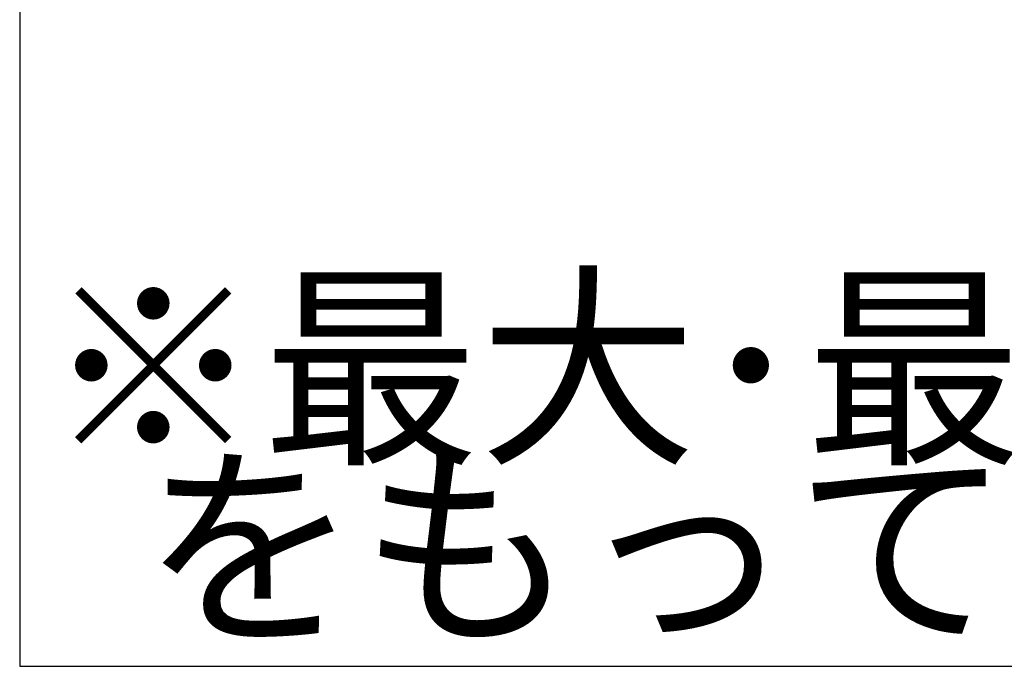
# Model space of a CAD drawing. Units: millimetres. Extents: x 2 to 436, y 5 to 293.
# Drawn here: x 375 to 390, y 129 to 140 of the extents above; entities that cross this region are included whole.
import ezdxf

# ---------------------------------------------------------------- set-up
doc = ezdxf.new("R2010")
doc.units = ezdxf.units.MM
doc.header["$LTSCALE"] = 0.25
doc.layers.add('12', color=7, linetype='Continuous', lineweight=30)
doc.layers.add('3', color=132, linetype='Continuous', lineweight=9)
doc.styles.get("Standard").update_dxf_attribs({"font": 'txt', "bigfont": 'bigfont'})

# ---------------------------------------------------------------- blocks, each defined once
blk = doc.blocks.new('*G115')
at = {"layer": '3', "color": 132, "linetype": 'Continuous', "lineweight": 9, "char_height": 2.5, "attachment_point": 7}
for s, insert, width in [('{\\fＭＳ ゴシック;\\T0.750000;※最大･最小値より､若干余裕}', (375.283, 132.93), 52.09314), ('{\\fＭＳ ゴシック;\\T0.750000;  をもって設計･配置ください}', (375.283, 130.115), 54.09756)]:
    blk.add_mtext(s, dxfattribs=dict(at, insert=insert, width=width))
blk = doc.blocks.new('*G114')
blk.add_blockref('*G115', (0, 0))
blk = doc.blocks.new('*G113')
blk.add_blockref('*G114', (0, 0))
blk = doc.blocks.new('*G112')
blk.add_blockref('*G113', (0, 0))
blk = doc.blocks.new('*G111')
blk.add_blockref('*G112', (0, 0))
blk = doc.blocks.new('*G118')
at = {"layer": '12', "color": 7, "linetype": 'Continuous', "lineweight": 30}
for p, q in [((374.892, 179.5), (374.892, 129.5)), ((374.892, 129.5), (407.392, 129.5))]:
    blk.add_line(p, q, dxfattribs=at)
blk = doc.blocks.new('*G109')
for name in ['*G118', '*G111']:
    blk.add_blockref(name, (0, 0))
blk = doc.blocks.new('*G108')
blk.add_blockref('*G109', (0, 0))

msp = doc.modelspace()

# ---------------------------------------------------------------- block references
msp.add_blockref('*G108', (0, 0))

doc.saveas('drawing.dxf')
